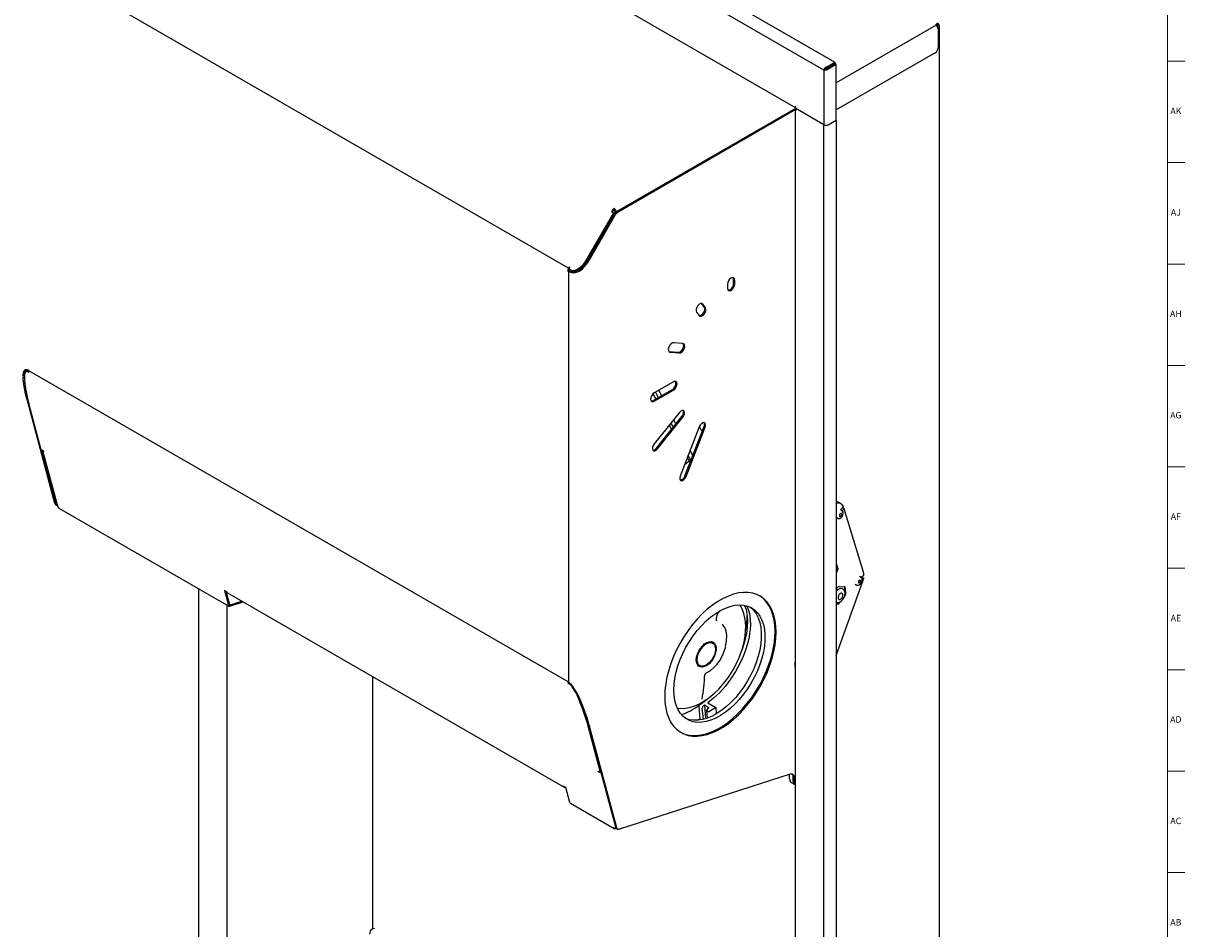
# Model space of a CAD drawing. Units: inches. Extents: x 0 to 90, y 0 to 120.
# Drawn here: x 67 to 90, y 43 to 61 of the extents above; entities that cross this region are included whole.
import ezdxf

# ---------------------------------------------------------------- set-up
doc = ezdxf.new("R2010")
doc.units = ezdxf.units.IN
doc.header["$MEASUREMENT"] = 0
doc.layers.add('OBJECT', color=7, linetype='Continuous', lineweight=25)
doc.layers.add('TITLE', color=8, linetype='Continuous')
doc.styles.add('SLDTEXTSTYLE0', font='TXT', dxfattribs={"width": 0.75})

msp = doc.modelspace()

# ---------------------------------------------------------------- linework, layer by layer
at = {"color": 7, "linetype": 'Continuous', "lineweight": 25}
for p, q in [((70.8959024, 66.9949287), (83.0463083, 59.9806486)), ((82.8303831, 59.8286927), (70.7159893, 66.8221834)), ((76.9751022, 62.1627223), (82.2850835, 59.0973354)), ((85.0074779, 60.7011061), (83.0699508, 59.5825955)), ((85.0221791, 60.7184154), (84.9998365, 60.7055174)), ((84.9998365, 60.7055174), (85.0074779, 60.7011061)), ((85.0221791, 60.6940009), (85.0192761, 60.692325)), ((85.0398301, 60.6962622), (85.0300175, 60.7019269)), ((85.0309659, 60.706247), (85.0309659, 60.7306616)), ((85.0309659, 60.72579), (85.0609726, 60.7084675)), ((85.0328298, 60.7247957), (85.0328298, 60.7247957)), ((85.0365389, 60.6706864), (85.0398301, 60.6725864)), ((85.0452949, 60.6513305), (85.0609726, 60.6603811)), ((85.0539723, 60.7125087), (85.0539723, 60.737001)), ((85.078224, 17.2036261), (85.078224, 60.6844243)), ((85.0491265, 60.6289686), (85.0491265, 60.2607087)), ((82.8900377, 59.8904355), (83.0463083, 59.9806486)), ((82.8900377, 59.8660209), (83.0463083, 59.956234)), ((83.0463083, 59.9806486), (83.0463083, 59.956234)), ((84.992558, 60.1627291), (83.0699508, 59.0528316)), ((82.8303831, 59.8286927), (82.8515255, 59.840898)), ((82.8303831, 59.8286927), (82.8303831, 58.767353)), ((82.8900377, 59.8904355), (82.8900377, 59.8660209)), ((82.8925377, 59.8616908), (83.0488083, 59.9519039)), ((82.9136802, 59.8494855), (82.8925377, 59.8616908)), ((82.9136802, 59.8494855), (83.0699508, 59.9396986)), ((83.0699508, 59.9396986), (83.0488083, 59.9519039)), ((83.0699508, 58.8575661), (83.0699508, 59.9396986)), ((78.8205592, 57.0882885), (82.2850835, 59.0883158)), ((78.8410653, 57.0764505), (82.2775902, 59.0603141)), ((82.2850835, 59.117259), (82.2744769, 59.123382)), ((82.2775902, 59.063895), (82.2775902, 15.5830968)), ((82.2850835, 59.0823926), (82.2849421, 59.082311)), ((82.2849421, 59.082311), (82.2849421, 59.0496494)), ((82.8301214, 58.7675857), (82.2849421, 59.082311)), ((82.2850835, 59.0821477), (82.2850835, 59.117259)), ((82.8303831, 58.767353), (82.2850835, 59.0821477)), ((82.2849421, 59.0496494), (82.2948416, 59.0439345)), ((82.2948416, 59.0398518), (82.2948416, 59.0439345)), ((82.9136802, 58.767353), (83.0699508, 58.8575661)), ((83.0696185, 58.8573742), (83.0696185, 15.303471)), ((82.8301214, 15.2132988), (82.8301214, 58.7675857)), ((78.2387537, 56.163364), (78.7531587, 57.0543396)), ((78.2532537, 56.1549906), (78.7676587, 57.0459662)), ((78.2635527, 56.1573471), (78.7705592, 57.0355081)), ((78.7291784, 57.1107815), (78.7107323, 57.0788318)), ((78.7107323, 57.0788318), (78.7531587, 57.0543396)), ((78.7436784, 57.1024081), (78.7252334, 57.0704604)), ((78.7531587, 57.0543396), (78.7676587, 57.0459662)), ((78.7594172, 57.1421092), (78.7581784, 57.1413941)), ((78.7594172, 57.1184295), (78.7581784, 57.1177144)), ((78.7614649, 57.1409271), (78.7594172, 57.1421092)), ((78.7594172, 57.1421092), (78.7594172, 57.1184295)), ((78.7614649, 57.1172474), (78.7594172, 57.1184295)), ((78.781971, 57.0527814), (78.781971, 57.0817298)), ((78.2840588, 56.1455092), (78.7910653, 57.0236702)), ((78.1628192, 56.0164964), (78.2584608, 56.1484672)), ((78.2387537, 56.163364), (78.2532537, 56.1549906)), ((78.2635527, 56.1573471), (78.2584608, 56.1484672)), ((78.2789669, 56.1366292), (78.2584608, 56.1484672)), ((78.2840588, 56.1455092), (78.2789669, 56.1366292)), ((77.8631262, 55.944788), (77.8631262, 55.9270366)), ((77.8836323, 55.9388746), (77.8631262, 55.9270366)), ((77.8631262, 55.9270366), (77.8843394, 55.9147905)), ((77.8835907, 55.9998504), (77.8751384, 55.9852106)), ((77.9048039, 55.9876043), (77.8835907, 55.9998504)), ((77.8980907, 55.991477), (77.8835907, 55.9998504)), ((77.8836323, 55.9566259), (77.8836323, 55.9388746)), ((77.8836323, 55.9388746), (77.9048455, 55.9266284)), ((77.8843394, 55.9147905), (77.9048455, 55.9266284)), ((77.8844013, 55.9147602), (77.8843394, 55.9147905)), ((77.8844013, 55.9147602), (77.8930873, 55.9106511)), ((77.8980907, 55.991477), (77.8896384, 55.9768372)), ((77.8898039, 55.9616235), (77.9048039, 55.9876043)), ((77.8898658, 55.9615878), (77.8898039, 55.9616235)), ((77.8898039, 55.9616235), (77.9043039, 55.9532501)), ((77.899433, 55.9560647), (77.8898658, 55.9615878)), ((77.8930873, 55.9106511), (77.9126906, 55.9229882)), ((77.9048039, 55.9876043), (77.8980907, 55.991477)), ((77.9043658, 55.9532144), (77.9043039, 55.9532501)), ((77.913933, 55.9476913), (77.9043658, 55.9532144)), ((77.9049074, 55.9265981), (77.9048455, 55.9266284)), ((77.9049074, 55.9265981), (77.9126906, 55.9229882)), ((78.0248455, 55.9494853), (78.0393455, 55.9411119)), ((78.1722308, 56.0006612), (78.1628192, 56.0164964)), ((81.080543, 55.6864752), (81.080543, 55.7612898)), ((81.1010491, 55.6746373), (81.1010491, 55.7494519)), ((80.9596277, 55.6678111), (80.9596277, 55.5929965)), ((80.4642808, 55.2933175), (80.4622302, 55.2959848)), ((80.5117048, 55.2258416), (80.4642808, 55.2933175)), ((80.5322109, 55.2140036), (80.4847869, 55.2814796)), ((80.3623124, 55.1291225), (80.4097364, 55.0616465)), ((79.8230869, 54.365564), (79.8304746, 54.3649537)), ((79.8304746, 54.3649537), (79.8509807, 54.3531157)), ((79.8304746, 54.3649537), (80.0056288, 54.3492922)), ((79.8509807, 54.3531157), (80.0261349, 54.3374543)), ((80.0968456, 54.5197037), (79.9216914, 54.5353652)), ((67.2950577, 53.8922484), (67.2963057, 53.9195278)), ((67.2950577, 53.8922484), (67.3240469, 53.8927057)), ((67.2951354, 53.8805712), (67.2950577, 53.8922484)), ((67.2963057, 53.9195278), (67.2982889, 53.9388939)), ((67.2963057, 53.9195278), (67.3251652, 53.921174)), ((67.2982889, 53.9388939), (67.3001226, 53.9508292)), ((67.2982889, 53.9388939), (67.3269422, 53.9414748)), ((67.3001226, 53.9508292), (67.302135, 53.9608648)), ((67.3001226, 53.9508292), (67.3285853, 53.9540369)), ((67.302135, 53.9608648), (67.3049623, 53.9718232)), ((67.302135, 53.9608648), (67.3303886, 53.9646388)), ((67.3049623, 53.9718232), (67.3087308, 53.9828688)), ((67.3049623, 53.9718232), (67.332922, 53.9762671)), ((67.3087308, 53.9828688), (67.3136399, 53.993393)), ((67.3087308, 53.9828688), (67.3362988, 53.9880647)), ((67.3136399, 53.993393), (67.3176323, 53.9998182)), ((67.3136399, 53.993393), (67.3406976, 53.9994168)), ((67.3176323, 53.9998182), (67.3231744, 54.0065039)), ((67.3176323, 53.9998182), (67.344275, 54.0064298)), ((67.3231744, 54.0065039), (67.349241, 54.0138409)), ((67.3231744, 54.0065039), (67.3298885, 54.0120101)), ((67.3269422, 53.9414748), (67.3285853, 53.9540369)), ((67.3285853, 53.9540369), (67.3303886, 53.9646388)), ((67.3298885, 54.0120101), (67.3427789, 54.0161316)), ((67.3298885, 54.0120101), (67.3357905, 54.015023)), ((67.3303886, 53.9646388), (67.332922, 53.9762671)), ((67.332922, 53.9762671), (67.3362988, 53.9880647)), ((67.3357905, 54.015023), (67.3425971, 54.0161447)), ((67.3362988, 53.9880647), (67.3406976, 53.9994168)), ((67.3406976, 53.9994168), (67.344275, 54.0064298)), ((67.3425971, 54.0161447), (67.3493386, 54.0156609)), ((67.344275, 54.0064298), (67.349241, 54.0138409)), ((67.3493386, 54.0156609), (67.356239, 54.0142948)), ((67.3748291, 54.0030931), (67.3550217, 53.9855298)), ((67.356239, 54.0142948), (67.3654534, 54.0117206)), ((67.3580484, 53.9880959), (67.3778558, 54.0056592)), ((67.3654534, 54.0117206), (67.3766708, 54.0079874)), ((67.3667062, 53.9859569), (67.3847357, 53.9755486)), ((67.3748291, 54.0030931), (67.3778558, 54.0056592)), ((67.3767327, 54.0079697), (67.3766708, 54.0079874)), ((67.3767327, 54.0161351), (67.3979459, 54.003889)), ((67.3767327, 54.0079697), (67.3767327, 54.0161351)), ((67.3767327, 54.0079697), (67.3838049, 54.0120524)), ((67.3847357, 53.9755486), (67.4060108, 53.9632668)), ((67.3865136, 54.0035202), (67.3980157, 53.9968801)), ((67.3979459, 54.003889), (67.3979459, 53.999603)), ((67.3993433, 53.9881522), (67.4060108, 53.9632668)), ((67.2952712, 53.8601717), (67.2952271, 53.866792)), ((67.3028603, 53.7645526), (67.2952712, 53.8601717)), ((67.2952712, 53.8601717), (67.3242381, 53.8593732)), ((67.3028603, 53.7645526), (67.3310384, 53.7605953)), ((67.3191202, 53.6563874), (67.3028603, 53.7645525)), ((67.3421041, 53.5444805), (67.3191202, 53.6563874)), ((79.911609, 53.7777747), (79.5403779, 53.5634676)), ((79.9616323, 53.7502903), (79.9438268, 53.7857003)), ((67.3766708, 53.4083106), (67.3421041, 53.5444805)), ((79.5198718, 53.4119973), (79.8911029, 53.6263045)), ((79.5403779, 53.4001594), (79.911609, 53.6144666)), ((67.3971769, 53.3964726), (67.3766708, 53.4083106)), ((67.3766708, 53.4083106), (67.3817626, 53.3885061)), ((67.9102012, 51.4161901), (67.3817626, 53.3885061)), ((67.6440844, 52.4582212), (67.4029978, 53.35804)), ((80.0284969, 53.1836552), (79.5361123, 52.5711333)), ((79.5815929, 52.489084), (80.0739775, 53.1016058)), ((79.602099, 52.4772461), (80.0944836, 53.0897679)), ((79.8295251, 52.9361361), (79.8745975, 52.853579)), ((80.4138275, 52.9053547), (80.0425965, 51.9485452)), ((80.1363827, 51.9501637), (80.5076138, 52.9069731)), ((80.1568888, 51.9383258), (80.5281198, 52.8951352)), ((80.4192589, 52.9027281), (80.4156719, 52.9089893)), ((80.4711872, 52.8130876), (80.4187157, 52.9038704)), ((67.6953497, 52.4286264), (67.6440844, 52.4582212)), ((67.9307073, 51.4043522), (67.6491262, 52.4553107)), ((67.6712449, 52.4425418), (67.9586359, 51.3698989)), ((67.6980034, 52.4187219), (67.6869344, 52.4251119)), ((67.6980034, 52.4187219), (67.6953497, 52.4286264)), ((80.1793235, 52.3009451), (80.2341004, 52.202021)), ((80.2526531, 52.2498385), (80.1984791, 52.3503165)), ((80.2897164, 52.3453655), (80.2353101, 52.4452445)), ((80.1287781, 52.1706694), (80.2139202, 52.2384655)), ((83.1683825, 51.4062361), (83.0778729, 51.4584862)), ((67.9285065, 51.3901484), (67.9490126, 51.3783104)), ((67.9774077, 51.343539), (67.9765207, 51.3442756)), ((67.9774077, 51.343539), (67.9778696, 51.341815)), ((67.9884867, 51.3267107), (71.2871398, 49.4224388)), ((83.1866138, 51.2728128), (83.1533091, 51.2920392)), ((83.1540847, 51.2915914), (83.2140227, 51.3540858)), ((83.2283239, 51.311774), (83.1885831, 51.2703383)), ((83.2283239, 51.311774), (83.1929998, 51.3321662)), ((83.5994581, 50.0824446), (83.2283239, 51.311774)), ((83.0696185, 51.1463683), (83.1026206, 51.1273166)), ((83.1025086, 51.1273816), (83.0965512, 51.1320213)), ((83.0696185, 50.2572622), (83.1024795, 50.148415)), ((83.0696185, 50.1673852), (83.1024795, 50.148415)), ((83.1024795, 50.148415), (83.0696185, 50.0574174)), ((83.0696185, 48.4657028), (83.5837779, 49.8894968)), ((83.4366306, 49.852154), (83.4699353, 49.8329276)), ((83.4709135, 49.8323886), (83.4699353, 49.8329276)), ((83.5539285, 49.9784238), (83.5206238, 49.9976502)), ((83.5421701, 49.9852117), (83.6082196, 50.020294)), ((83.5557712, 49.992436), (83.6036922, 49.9647718)), ((83.6036922, 49.9647718), (83.5735796, 49.9487774)), ((70.6988581, 49.7620467), (70.6988581, 41.254801)), ((71.2434907, 49.7034711), (71.1982804, 49.7295705)), ((71.1982804, 49.7295705), (71.2765228, 49.4375431)), ((71.2272787, 49.7128301), (71.2963301, 49.4551064)), ((71.244355, 49.7002453), (71.2434907, 49.7034711)), ((71.2569857, 49.6822765), (77.7933232, 45.9089292)), ((83.0696185, 49.7508017), (83.0956513, 49.7841847)), ((83.130996, 49.8055911), (83.2277796, 49.8005453)), ((83.2044794, 49.7514265), (83.1903373, 49.7595906)), ((83.2319889, 49.6050343), (83.2233253, 49.5939246)), ((83.2398895, 49.7006248), (83.2379833, 49.7891632)), ((83.2412706, 49.6364784), (83.2409214, 49.6526964)), ((83.2462036, 49.7763358), (83.2489096, 49.6506501)), ((71.2513893, 41.5737705), (71.2513893, 49.4430772)), ((71.3072748, 49.421313), (71.5652658, 49.5043102)), ((71.3117061, 49.4469913), (71.5382881, 49.5198841)), ((83.0696185, 49.4714139), (83.105947, 49.46952)), ((83.1025666, 49.4629881), (83.0696185, 49.4647059)), ((83.1227597, 49.477194), (83.1450964, 49.5058372)), ((83.1645779, 49.5185903), (83.1379112, 49.4843944)), ((80.6756974, 48.7059593), (80.6413426, 48.7248245)), ((80.38972, 48.2889543), (80.4232371, 48.2686379)), ((74.079675, 43.1611395), (74.079675, 48.0527726)), ((77.8843394, 47.9502229), (77.8631262, 47.962469)), ((77.8631262, 47.962469), (77.8631262, 47.9581829)), ((77.8645237, 47.9467322), (77.8711912, 47.9218468)), ((77.8711912, 47.9218468), (77.8909985, 47.9394101)), ((77.8924663, 47.9095649), (77.8711912, 47.9218468)), ((77.8843394, 47.9420575), (77.8843394, 47.9502229)), ((77.8843394, 47.9420575), (77.8844013, 47.9420037)), ((77.8962962, 47.9323945), (77.8844013, 47.9420037)), ((77.9104958, 47.8991567), (77.8924663, 47.9095649)), ((77.9072096, 47.923349), (77.8962962, 47.9323945)), ((77.9161875, 47.9155489), (77.9072096, 47.923349)), ((77.9257509, 47.90662), (77.9161875, 47.9155489)), ((77.9209659, 47.8902534), (77.9289907, 47.897369)), ((77.9363593, 47.8954448), (77.9257509, 47.90662)), ((77.9465057, 47.8831674), (77.9363593, 47.8954448)), ((77.9594108, 47.8663352), (77.9465057, 47.8831674)), ((77.9715007, 47.8494708), (77.9594108, 47.8663352)), ((77.981296, 47.8350861), (77.9715007, 47.8494708)), ((77.9950939, 47.8137626), (77.981296, 47.8350861)), ((78.0076255, 47.7933071), (77.9950939, 47.8137626)), ((78.0187901, 47.7742713), (78.0076255, 47.7933071)), ((78.0282277, 47.757626), (78.0187901, 47.7742713)), ((78.0386726, 47.7386022), (78.0282277, 47.757626)), ((78.0542494, 47.7090989), (78.0386726, 47.7386022)), ((78.0740634, 47.6696607), (78.0542494, 47.7090989)), ((78.0949923, 47.6256253), (78.0740634, 47.6696607)), ((78.1476342, 47.5039979), (78.0949923, 47.6256253)), ((80.4711946, 47.6156644), (80.471318, 47.6155264)), ((78.1834603, 47.393013), (78.1407792, 47.5202648)), ((78.1476342, 47.5039979), (78.1455658, 47.5089062)), ((78.1952664, 47.3777216), (78.1476343, 47.5039977)), ((78.2207516, 47.2689704), (78.1834603, 47.393013)), ((78.2368834, 47.2550583), (78.1952664, 47.3777216)), ((80.4217228, 47.5167801), (80.4278883, 47.5187273)), ((80.4925224, 47.2307522), (80.4703579, 47.4459982)), ((80.5126743, 47.4993912), (80.4964267, 47.490154)), ((80.5980513, 47.4506744), (80.5126743, 47.4993912)), ((80.5126743, 47.4993912), (80.5340327, 47.2437662)), ((80.5590022, 47.4054836), (80.5980513, 47.4506744)), ((80.5711747, 47.2554106), (80.5599071, 47.3943269)), ((80.5842815, 47.3798221), (80.5627041, 47.3921411)), ((80.5736734, 47.256194), (80.5627041, 47.3921411)), ((80.5789213, 47.5446542), (80.7318862, 47.4574351)), ((80.7318862, 47.4574351), (80.6126149, 47.3797251)), ((80.7318862, 47.4574351), (80.7419644, 47.3370716)), ((78.2584608, 47.1263869), (78.2207516, 47.2689704)), ((78.2789669, 47.114549), (78.2368834, 47.2550583)), ((78.2584608, 47.1263869), (78.2789669, 47.114549)), ((78.2584608, 47.1263869), (78.2635527, 47.1065824)), ((78.2789669, 47.114549), (78.2840588, 47.0947445)), ((80.3616529, 47.2068894), (80.4264594, 47.2273265)), ((78.5000482, 46.1912067), (78.2589615, 47.0910256)), ((78.7919912, 45.1342665), (78.2635527, 47.1065824)), ((78.8124973, 45.1224286), (78.2840588, 47.0947445)), ((78.4487829, 46.2208015), (78.5000482, 46.1912067)), ((78.4514366, 46.2108971), (78.4487829, 46.2208015)), ((78.4514366, 46.2108971), (78.4571556, 46.2159681)), ((78.4514366, 46.2108971), (78.4625055, 46.2045071)), ((78.5000482, 46.1912067), (78.5071259, 46.1974826)), ((82.175535, 46.1593415), (78.8655188, 45.094446)), ((82.1674646, 46.0696257), (82.1674646, 46.1567451)), ((82.1985367, 46.000949), (82.2692474, 45.9601286)), ((82.2381753, 46.0288053), (82.2381753, 46.0995915)), ((82.2586814, 46.0169674), (82.2586814, 46.0877536)), ((77.8250385, 45.9040245), (77.7798282, 45.9301238)), ((77.7798282, 45.9301238), (77.7806925, 45.926898)), ((77.9032808, 45.611997), (77.8250385, 45.9040245)), ((82.2692474, 45.9601286), (82.2775902, 45.9553124)), ((77.9138979, 45.5968928), (78.7624261, 45.1070479)), ((78.7513471, 45.1238762), (78.7520918, 45.1236708)), ((78.7513471, 45.1238762), (78.751809, 45.1221522)), ((78.782561, 45.1059221), (78.7843036, 45.1064827)), ((78.7843036, 45.1064827), (78.7872679, 45.12366)), ((78.7853879, 45.1060981), (78.7843036, 45.1064827)), ((78.8102965, 45.1082247), (78.8308026, 45.0963868))]:
    msp.add_line(p, q, dxfattribs=at)
at = {"color": 7, "linetype": 'Continuous', "lineweight": 25, "flags": 128}
for points in [[(82.2849421, 59.0803452), (82.2820737, 59.0769071), (82.2787219, 59.0705285), (82.2775902, 59.063895), (82.2787219, 59.0572615), (82.2820737, 59.0508829), (82.2875166, 59.0450044), (82.2948416, 59.0398518)], [(78.1722308, 56.0006612), (78.229403, 56.0651265), (78.2789669, 56.1366292)], [(81.1010491, 55.7494519), (81.0956666, 55.7775923), (81.0803384, 55.795234), (81.0573982, 55.7996913), (81.0303384, 55.7902856), (81.0032786, 55.7684487), (80.9803384, 55.7375053), (80.9650103, 55.702166), (80.9596277, 55.6678111)], [(80.9596277, 55.5929965), (80.9650103, 55.5648561), (80.9803384, 55.5472144), (81.0032786, 55.5427571), (81.0303384, 55.5521628), (81.0573982, 55.5739997), (81.0803384, 55.6049431), (81.0956666, 55.6402824), (81.1010491, 55.6746373)], [(80.9711517, 55.5549711), (80.9827725, 55.554595), (81.0098323, 55.5640007), (81.0368921, 55.5858376), (81.0598323, 55.6167811), (81.0751605, 55.6521203), (81.080543, 55.6864752)], [(81.080543, 55.7612898), (81.0751605, 55.7894302), (81.069019, 55.7993152)], [(80.4847869, 55.2814796), (80.4665955, 55.2949315), (80.4418509, 55.2947379), (80.41432, 55.2809284), (80.3881943, 55.2556053), (80.3674511, 55.2226239), (80.3552483, 55.1870052), (80.3534439, 55.1541719), (80.3623124, 55.1291225)], [(80.4117869, 55.0589793), (80.4321663, 55.0602261), (80.4596972, 55.0740356), (80.4858229, 55.0993587), (80.5065661, 55.1323402), (80.5187689, 55.1679589), (80.5205733, 55.2007922), (80.5117048, 55.2258416)], [(80.4097364, 55.0616465), (80.4279277, 55.0481947), (80.4526724, 55.0483882), (80.4802033, 55.0621977), (80.506329, 55.0875208), (80.5270722, 55.1205022), (80.539275, 55.1561209), (80.5410794, 55.1889543), (80.5322109, 55.2140036)], [(79.9216914, 54.5353652), (79.8950158, 54.5324014), (79.8662575, 54.5149649), (79.8401567, 54.4859295), (79.8210152, 54.4500811), (79.8119882, 54.4133283), (79.8145635, 54.3817289), (79.8283167, 54.3604912), (79.8509807, 54.3531157)], [(80.0056288, 54.3492922), (80.0317546, 54.3541333), (80.0592855, 54.3721103), (80.0840301, 54.4004863), (80.1022214, 54.4349414), (80.1110899, 54.4702301), (80.1092855, 54.5009801), (80.1001709, 54.5192627)], [(80.0261349, 54.3374543), (80.0522607, 54.3422954), (80.0797915, 54.3602723), (80.1045362, 54.3886484), (80.1227275, 54.4231035), (80.131596, 54.4583922), (80.1297915, 54.4891422), (80.1175888, 54.5106719), (80.0968456, 54.5197037)], [(79.8911029, 53.6263045), (79.9181627, 53.6481413), (79.9411029, 53.6790848), (79.956431, 53.714424), (79.9618135, 53.748779), (79.956431, 53.7769194), (79.9502896, 53.7868043)], [(79.911609, 53.6144666), (79.9386688, 53.6363034), (79.961609, 53.6672469), (79.9769371, 53.7025861), (79.9823196, 53.736941), (79.9769371, 53.7650814), (79.961609, 53.7827232), (79.9386688, 53.7871805), (79.911609, 53.7777747)], [(79.5403779, 53.5634676), (79.5133181, 53.5416308), (79.4903779, 53.5106873), (79.4750497, 53.475348), (79.4696672, 53.4409931), (79.4750497, 53.4128527), (79.4903779, 53.395211), (79.5133181, 53.3907537), (79.5403779, 53.4001594)], [(79.5164144, 53.5440147), (79.5516502, 53.4724883), (79.5679913, 53.4397762)], [(79.4811912, 53.4029677), (79.492812, 53.4025916), (79.5198718, 53.4119973)], [(80.0944836, 53.0897679), (80.1138411, 53.120546), (80.1252285, 53.1537851), (80.1269125, 53.1844249), (80.1186364, 53.2078008), (80.1016604, 53.220354), (80.0785689, 53.2201734), (80.0528773, 53.2072865), (80.0284969, 53.1836552)], [(80.0739775, 53.1016058), (80.093335, 53.1323839), (80.1047224, 53.165623), (80.1064064, 53.1962628), (80.0981303, 53.2196387), (80.0967529, 53.2214745)], [(80.5281198, 52.8951352), (80.5363959, 52.9280664), (80.5347119, 52.956762), (80.5233245, 52.9768534), (80.503967, 52.9852819), (80.4795867, 52.9807643), (80.4538951, 52.9639883), (80.4308035, 52.937508), (80.4138275, 52.9053547)], [(79.5361123, 52.5711333), (79.5164366, 52.5402578), (79.5047944, 52.5067712), (79.5029842, 52.4758469), (79.5112858, 52.4522624), (79.5284165, 52.4396613), (79.5517299, 52.4399904), (79.5776242, 52.4531989), (79.602099, 52.4772461)], [(80.0425965, 51.9485452), (80.0343204, 51.915614), (80.0360044, 51.8869184), (80.0473918, 51.866827), (80.0667493, 51.8583985), (80.0911296, 51.8629162), (80.1168212, 51.8796922), (80.1399128, 51.9061725), (80.1568888, 51.9383258)], [(83.0778729, 51.4584862), (83.0774769, 51.4587136), (83.0696185, 51.4627536)], [(67.9596871, 51.3702018), (67.9629003, 51.3595224), (67.9765207, 51.3442756)], [(83.1027596, 51.1278717), (83.106152, 51.1255164), (83.1245603, 51.1221091), (83.1443734, 51.1268341), (83.1663799, 51.1409928), (83.1868765, 51.1643033), (83.1911754, 51.1726046)], [(83.1373421, 51.1686279), (83.1436712, 51.1655206), (83.151759, 51.1667401), (83.1603744, 51.1721009), (83.1682056, 51.1807867), (83.1740604, 51.1914752), (83.1770476, 51.2025392), (83.1767123, 51.2122943), (83.1731055, 51.2192553), (83.1667765, 51.2223626), (83.1586886, 51.221143), (83.1500733, 51.2157823), (83.1422421, 51.2070965), (83.1363872, 51.196408), (83.1334001, 51.185344), (83.1337354, 51.1755889), (83.1373421, 51.1686279)], [(83.1911754, 51.1726046), (83.2014774, 51.1924979), (83.2081614, 51.2218421), (83.2050664, 51.2495438), (83.1945811, 51.2666903), (83.1860659, 51.2718693)], [(83.4716681, 49.8332264), (83.4797686, 49.8289472), (83.4986809, 49.8284669), (83.5193253, 49.8362825), (83.5414356, 49.8540257), (83.5603474, 49.8798812)], [(83.5385358, 49.8911848), (83.5431515, 49.9022587), (83.5446292, 49.9129206), (83.5427437, 49.9215474), (83.5377821, 49.9268256), (83.5304999, 49.9279518), (83.5220056, 49.9247545), (83.5135924, 49.9177204), (83.5065412, 49.9079204), (83.5019255, 49.8968465), (83.5004478, 49.8861846), (83.5023333, 49.8775578), (83.5072948, 49.8722796), (83.5145771, 49.8711534), (83.5230714, 49.8743508), (83.5314845, 49.8813849), (83.5385358, 49.8911848)], [(83.5603474, 49.8798812), (83.5676104, 49.8950549), (83.5706375, 49.9066613)], [(81.9062888, 48.9192027), (81.9013916, 49.035091), (81.8867444, 49.1442756), (81.8624797, 49.2457677), (81.8288173, 49.3386483), (81.7860622, 49.422076), (81.7346014, 49.4952955), (81.674901, 49.5576436), (81.6075017, 49.6085556), (81.5330139, 49.6475706), (81.452112, 49.6743352), (81.3655289, 49.688607), (81.2740486, 49.6902568), (81.1784995, 49.6792696), (81.079747, 49.6557449), (80.9786853, 49.6198957), (80.8762298, 49.5720468), (80.7733082, 49.5126315), (80.6708527, 49.4421877), (80.569791, 49.3613536), (80.4710385, 49.270861), (80.3754894, 49.1715296), (80.2840091, 49.0642589), (80.197426, 48.9500204), (80.1165241, 48.8298485), (80.0420363, 48.7048317), (79.974637, 48.576102), (79.9149366, 48.4448254), (79.8634758, 48.3121906), (79.8207207, 48.1793987), (79.7870583, 48.0476525), (79.7627937, 47.918145), (79.7481464, 47.792049), (79.7432492, 47.6705065), (79.7481464, 47.5546181), (79.7627937, 47.4454335), (79.7870583, 47.3439414), (79.8207207, 47.2510609), (79.8634758, 47.1676331), (79.9149366, 47.0944136), (79.974637, 47.0320656), (80.0420363, 46.9811535), (80.1165241, 46.9421385), (80.197426, 46.9153739), (80.2840091, 46.9011021), (80.3754894, 46.8994523), (80.4710385, 46.9104396), (80.569791, 46.9339643), (80.6708527, 46.9698134), (80.7733082, 47.0176623), (80.8762298, 47.0770776), (80.9786853, 47.1475214), (81.079747, 47.2283555), (81.1784995, 47.3188481), (81.2740486, 47.4181795), (81.3655289, 47.5254502), (81.452112, 47.6396888), (81.5330139, 47.7598606), (81.6075017, 47.8848774), (81.674901, 48.0136071), (81.7346014, 48.1448837), (81.7860622, 48.2775186), (81.8288173, 48.4103104), (81.8624797, 48.5420566), (81.8867444, 48.6715642), (81.9013916, 48.7976602), (81.9062888, 48.9192027)], [(81.8857827, 48.9310406), (81.8808855, 49.0469289), (81.8662383, 49.1561135), (81.8419736, 49.2576057), (81.8083112, 49.3504862), (81.7655561, 49.4339139), (81.7140953, 49.5071334), (81.6543949, 49.5694815), (81.5869956, 49.6203936), (81.579135, 49.6252763)], [(83.1413084, 49.5538658), (83.1597356, 49.563274), (83.1771675, 49.5803444), (83.1909504, 49.6024781), (83.1989859, 49.6263056), (83.2000506, 49.6481993), (83.1939826, 49.664826), (83.1817056, 49.6736546), (83.1650886, 49.6733409), (83.1466614, 49.6639327), (83.1292295, 49.6468623), (83.1154467, 49.6247285), (83.1074112, 49.6009011), (83.1063464, 49.5790074), (83.1124144, 49.5623807), (83.1246915, 49.5535521), (83.1413084, 49.5538658)], [(83.1195664, 49.4942546), (83.1381881, 49.5013149), (83.1691309, 49.5215708), (83.1973909, 49.5509194), (83.2203106, 49.5864788), (83.236053, 49.6253592), (83.2430777, 49.6648046), (83.239729, 49.7024282), (83.2275091, 49.7299024), (83.2076621, 49.7494714), (83.2028671, 49.75129)], [(79.9203794, 47.7964374), (79.9253868, 47.9078193), (79.9403522, 48.0237206), (79.965106, 48.1428281), (79.9993679, 48.2637922), (80.0427495, 48.3852424), (80.0947594, 48.5058027), (80.1548082, 48.6241069), (80.2222156, 48.7388146), (80.2962178, 48.8486263), (80.3759764, 48.9522976), (80.4605876, 49.048654), (80.5490929, 49.1366037), (80.6404893, 49.2151501), (80.7337413, 49.2834033), (80.8277923, 49.34059), (80.9215768, 49.3860623), (81.0140321, 49.4193048), (81.1041105, 49.439941), (81.1907916, 49.4477371), (81.2730932, 49.4426046), (81.3500827, 49.4246019), (81.4208879, 49.3939327), (81.4847064, 49.3509447), (81.5408153, 49.2961249), (81.5885787, 49.2300944), (81.6274556, 49.1536014), (81.6570053, 49.0675127), (81.6768931, 48.9728035), (81.6868937, 48.870547), (81.6868937, 48.7619018), (81.6768931, 48.6480989), (81.6570053, 48.5304277), (81.6274556, 48.4102215), (81.5885787, 48.2888423), (81.5408153, 48.1676654), (81.4847064, 48.0480636), (81.4208879, 47.9313923), (81.3500827, 47.8189732), (81.2730932, 47.7120802), (81.1907916, 47.6119244), (81.1041105, 47.5196406), (81.0140321, 47.4362744), (80.9215768, 47.3627704), (80.8277923, 47.2999614), (80.7337413, 47.2485591), (80.6404893, 47.2091459), (80.5490929, 47.1821682), (80.4605876, 47.1679319), (80.3759764, 47.1665982), (80.2962178, 47.1781823), (80.2222156, 47.2025528), (80.1548082, 47.2394336), (80.0947594, 47.2884069), (80.0427495, 47.3489178), (79.9993679, 47.4202807), (79.965106, 47.501687), (79.9403522, 47.5922143), (79.9253868, 47.6908369), (79.9203794, 47.7964374)], [(79.9886705, 47.4443165), (80.0639506, 47.438301), (80.1437699, 47.4426355), (80.2258584, 47.4573809), (80.3092563, 47.4822738), (80.3930605, 47.5168719), (80.4764579, 47.5606141), (80.5586439, 47.6128149), (80.6389134, 47.672737), (80.7164849, 47.7394722), (80.7903886, 47.8117594), (80.8591379, 47.8874465), (80.9193064, 47.9612422), (80.9660591, 48.0241616), (81.0061685, 48.0826135), (81.0704152, 48.1865617), (81.1296555, 48.2968914), (81.1516363, 48.342481), (81.1852759, 48.4187143), (81.2162984, 48.4981872), (81.2450388, 48.5833809), (81.2698948, 48.6716872), (81.2899597, 48.761695), (81.3045431, 48.8521295), (81.313138, 48.9419129), (81.3153623, 49.0301088), (81.3109185, 49.1158902), (81.2995648, 49.1984934), (81.2811045, 49.2771744), (81.2553718, 49.3512239), (81.222235, 49.4199192), (81.2089414, 49.4403955)], [(81.3928562, 49.4079306), (81.4139958, 49.3917651), (81.4701046, 49.3369453), (81.5178681, 49.2709148), (81.5567449, 49.1944219), (81.5862946, 49.1083331), (81.6061824, 49.0136239), (81.616183, 48.9113674), (81.616183, 48.8027222), (81.6061824, 48.6889193), (81.5862946, 48.5712481), (81.5567449, 48.4510419), (81.5178681, 48.3296627), (81.4701046, 48.2084858), (81.4139958, 48.088884), (81.3501772, 47.9722127), (81.279372, 47.8597936), (81.2023825, 47.7529006), (81.1200809, 47.6527448), (81.0333999, 47.560461), (80.9433214, 47.4770948), (80.8508661, 47.4035908), (80.7570817, 47.3407818), (80.6630306, 47.2893795), (80.5697786, 47.2499663), (80.4783822, 47.2229886), (80.389877, 47.2087523), (80.3052657, 47.2074186), (80.2255071, 47.2190027), (80.1515049, 47.2433732), (80.1449589, 47.2462748)], [(81.3384636, 49.4243154), (81.3590659, 49.3760076), (81.3856248, 49.2807059), (81.4023602, 49.1604191), (81.4052159, 49.0625715), (81.4006767, 48.9718254), (81.3913558, 48.8902535), (81.3795403, 48.8193187), (81.3623204, 48.7392993), (81.3188619, 48.5873575), (81.2667408, 48.447312), (81.210227, 48.3218299), (81.1196842, 48.1543396), (81.0220481, 48.0038397), (80.9162172, 47.8654674), (80.8054838, 47.7420919), (80.6923017, 47.6349211), (80.5789213, 47.5446542)], [(81.2944672, 49.4334248), (81.3218254, 49.3584569), (81.3433452, 49.2414238), (81.3497717, 49.1335447), (81.345379, 49.019105), (81.3275425, 48.8836595), (81.2937679, 48.7338822), (81.2453285, 48.5811136), (81.2391352, 48.5658811)], [(83.0696185, 49.4969924), (83.0876921, 49.4912675), (83.1195664, 49.4942546)], [(80.7545217, 49.1379735), (80.7525803, 49.1399205), (80.7509415, 49.1431888), (80.7486729, 49.1523442), (80.7475348, 49.1757965), (80.7554623, 49.2289427), (80.7741923, 49.2781761), (80.7865749, 49.2978392), (80.7931375, 49.3051397), (80.796255, 49.3076035), (80.7976887, 49.3084193), (80.7989943, 49.3089103)], [(80.7545217, 49.1379735), (80.7493668, 49.1749302), (80.7523465, 49.2177588)], [(80.0498968, 46.9762708), (80.096018, 46.9539764), (80.1769199, 46.9272118), (80.263503, 46.91294), (80.3549833, 46.9112903), (80.4505324, 46.9222775), (80.5492849, 46.9458022), (80.6503466, 46.9816513), (80.7528021, 47.0295002), (80.8557237, 47.0889156), (80.9581792, 47.1593593), (81.0592409, 47.2401935), (81.1579934, 47.330686), (81.2535425, 47.4300174), (81.3450228, 47.5372881), (81.431606, 47.6515267), (81.5125078, 47.7716985), (81.5869956, 47.8967153), (81.6543949, 48.025445), (81.7140953, 48.1567217), (81.7655561, 48.2893565), (81.8083112, 48.4221483), (81.8419736, 48.5538945), (81.8662383, 48.6834021), (81.8808855, 48.8094981), (81.8857827, 48.9310406)], [(80.9247261, 48.6431995), (80.9451278, 48.7503659), (80.9474288, 48.8537717), (80.9335626, 48.9395828), (80.9077464, 49.0077272), (80.8738645, 49.0594529), (80.8567565, 49.0760071)], [(80.3619193, 48.432265), (80.3775117, 48.4896902), (80.4023544, 48.5469979), (80.4351082, 48.6010986), (80.4740073, 48.6490757), (80.5169547, 48.6883429), (80.5616351, 48.7167831), (80.6056396, 48.7328632), (80.6465961, 48.7357162), (80.6822966, 48.7251885), (80.7108164, 48.7018474), (80.730618, 48.6669515), (80.7406339, 48.6223818), (80.7403241, 48.5705411), (80.7297055, 48.5142243), (80.7093503, 48.4564674), (80.680356, 48.400384), (80.6442856, 48.3489976), (80.6030838, 48.3050785), (80.5589716, 48.2709943), (80.5143273, 48.2485826), (80.4715576, 48.2390516), (80.4329682, 48.2429151), (80.4006395, 48.2599648), (80.3763143, 48.2892815), (80.361304, 48.3292848), (80.3564179, 48.3778182), (80.3619193, 48.432265)], [(80.7244683, 48.5375898), (80.7092869, 48.4823164), (80.684908, 48.4272802), (80.6527482, 48.3756798), (80.6146768, 48.330514), (80.5729062, 48.2944077), (80.529864, 48.2694592), (80.4880516, 48.2571184), (80.449899, 48.2581026), (80.4176236, 48.2723545), (80.393101, 48.2990459), (80.3777564, 48.3366256), (80.3724817, 48.3829096), (80.3775832, 48.435208), (80.3927646, 48.4904814), (80.4171436, 48.5455175), (80.4493033, 48.5971179), (80.4873747, 48.6422837), (80.5291453, 48.6783901), (80.5721875, 48.7033386), (80.6139999, 48.7156793), (80.6521525, 48.7146952), (80.6844279, 48.7004432), (80.7089505, 48.6737518), (80.7242951, 48.6361721), (80.7295699, 48.5898882), (80.7244683, 48.5375898)], [(80.6413426, 48.7248245), (80.6178758, 48.7335314), (80.6134082, 48.7343846)], [(80.6970917, 48.6892902), (80.6788011, 48.7203295), (80.6683878, 48.7311158)], [(80.5399872, 48.1242565), (80.6218869, 48.1687574), (80.6956017, 48.2294602), (80.7584682, 48.298279), (80.8097664, 48.3690243), (80.8500308, 48.4372877), (80.8805066, 48.5001527), (80.9184329, 48.6034948), (80.9260674, 48.6371556)], [(80.3674718, 48.308364), (80.3841251, 48.2926586), (80.38972, 48.2889543)], [(82.2775902, 48.2931153), (82.2764576, 48.306985), (82.2775902, 48.32957)], [(80.5524593, 47.6088868), (80.5245474, 47.5863518), (80.4212433, 47.5177722)], [(80.4392761, 47.5202748), (80.483196, 47.5529983), (80.5396637, 47.6007596)], [(80.4053603, 47.4930908), (80.4268774, 47.2220605), (80.4275913, 47.2158064)], [(80.5627041, 47.3921411), (80.5589745, 47.3950557), (80.5570464, 47.3984804), (80.557018, 47.402084), (80.5590022, 47.4054836)], [(82.2586814, 46.0877536), (82.2571681, 46.1074958), (82.2526714, 46.1249276), (82.2453197, 46.1395513), (82.2353227, 46.1509499), (82.2229656, 46.1587979), (82.2086011, 46.1628715), (82.1926391, 46.1630545), (82.175535, 46.1593415)], [(78.7853879, 45.1060981), (78.8053075, 45.1020892), (78.8176246, 45.1051026)], [(74.1111418, 43.1609228), (74.1084432, 43.1622833), (74.0899116, 43.1640964), (74.0686775, 43.1554755), (74.0477988, 43.137662), (74.0302819, 43.113221), (74.0186495, 43.0856722), (74.0145765, 43.0589825)]]:
    msp.add_lwpolyline(points, dxfattribs=at)
at = {"color": 7, "linetype": 'Continuous', "lineweight": 25}
for centre, radius, start, end in [((84.9587023, 60.6248538), 0.0905178, 2.60547849, 57.39452166), ((85.0175313, 60.7306616), 0.0130985, 290.7834208, 69.2165792), ((85.0159522, 60.7077442), 0.0150882, 294.37465829, 354.30520075), ((85.015621, 60.7256471), 0.0172298, 357.16749941, 34.55060329), ((85.0353372, 60.6844243), 0.0126618, 290.7834208, 69.2165792), ((85.0518474, 60.6844243), 0.0257166, 290.7834208, 69.2165792), ((84.9263092, 60.2662976), 0.1229444, 302.60547834, 357.39452151), ((82.9226396, 59.7992462), 0.096842, 109.67291124, 162.29791747), ((82.8506026, 59.9249354), 0.0983437, 258.13534949, 309.89631864), ((82.9018653, 59.8058098), 0.0613618, 101.11334492, 145.12240014), ((82.8462992, 59.9020497), 0.0613746, 274.88490442, 318.88419916), ((82.3047555, 59.1206232), 0.030404, 174.7938542, 229.68272568), ((82.8720316, 58.8477345), 0.0905306, 242.60967224, 297.39032776), ((78.8024618, 57.070401), 0.0836722, 121.95467165, 151.14439112), ((78.7803201, 57.0822178), 0.0418361, 121.95467165, 151.14439112), ((78.7126031, 57.065122), 0.0901881, 6.24887557, 57.19531461), ((78.7374498, 57.0797038), 0.0445673, 2.60547849, 57.39452166), ((78.8969098, 56.9658865), 0.1442625, 121.95467165, 151.14439112), ((78.9174159, 56.9540486), 0.1442625, 121.95467165, 151.14439112), ((77.8282625, 56.3600037), 0.4551595, 295.58814834, 334.40394329), ((77.8427625, 56.3516303), 0.4551595, 295.58814834, 334.40394329), ((77.9467602, 55.941931), 0.0836828, 148.8562722, 178.04350136), ((77.9254493, 55.9551974), 0.0418414, 148.8562722, 178.04350136), ((77.9720983, 56.1434701), 0.2458606, 251.25451851, 324.4894267), ((77.9689951, 56.0834558), 0.145146, 241.36318657, 292.63058314), ((77.9771835, 56.131767), 0.218513, 252.83379183, 328.16175626), ((77.9834951, 56.0750824), 0.145146, 241.36318657, 292.63058314), ((67.4450641, 53.8961209), 0.1266141, 133.41291085, 186.21088689), ((69.532666, 53.9672827), 2.2150989, 182.19552563, 195.96444796), ((67.3597113, 53.9762356), 0.0119763, 54.26292518, 97.98104709), ((67.3795186, 53.9937989), 0.0119763, 54.26292518, 97.98104709), ((67.4423191, 53.9992076), 0.044375, 179.48954396, 194.42643894), ((80.4360504, 52.9447395), 0.0809173, 332.17787502, 29.84454494), ((67.7031895, 52.4552655), 0.0342559, 201.99270924, 241.67197952), ((79.5122075, 52.53202), 0.0815955, 270.32040821, 328.25057019), ((80.0355374, 51.9737281), 0.1035619, 274.67267459, 346.84774682), ((67.9503078, 51.4249275), 0.0410473, 192.2900077, 237.91844645), ((67.9689202, 51.4121241), 0.0389953, 191.49625565, 252.65603387), ((83.1098959, 51.3065714), 0.1144553, 24.52782696, 110.60386956), ((68.0011315, 51.3468826), 0.0238075, 192.29003147, 237.91842268), ((83.3856797, 50.0206148), 0.2225401, 359.91739698, 16.13113727), ((83.5222329, 49.9324928), 0.0548659, 331.91303114, 55.19264504), ((83.1826553, 50.0358874), 0.4270006, 339.95032695, 350.41288932), ((71.2710963, 49.7056187), 0.0272758, 191.36176676, 238.84668738), ((83.1640066, 49.6511733), 0.1115689, 76.34921479, 147.78005745), ((83.1353202, 49.7585687), 0.0472208, 95.25417702, 147.14775726), ((83.2249312, 49.7792623), 0.0214728, 352.16686687, 82.37707404), ((83.1732034, 49.6527863), 0.0757363, 320.91271384, 358.38374085), ((83.217988, 49.7887327), 0.02, 1.23336832, 18.63315039), ((83.2212752, 49.636048), 0.02, 322.05209993, 1.23336832), ((71.2985375, 49.4420068), 0.0224628, 191.4621088, 292.89028059), ((71.3073375, 49.4573383), 0.0112314, 191.4621088, 292.8902806), ((83.0982424, 49.5100105), 0.0472208, 275.25417702, 327.14775726), ((83.1069883, 49.4894929), 0.02, 267.0156185, 322.05209993), ((79.8218408, 49.2431383), 1.5216171, 348.50803128, 359.86680437), ((80.4315067, 48.3685125), 0.1113502, 252.37784, 278.71114453), ((82.4547909, 48.2876668), 0.188487, 160.07205189, 199.92794811), ((75.3344573, 48.3961568), 5.1951169, 351.3564675, 356.61081804), ((80.5714786, 48.0830503), 0.0505013, 118.32366867, 173.8416459), ((77.9074994, 47.9577876), 0.044375, 179.48954396, 194.42643894), ((77.8880863, 47.8621954), 0.0432241, 40.47603198, 58.77171047), ((77.0991979, 47.2552648), 1.0385149, 24.91967164, 37.69363487), ((74.5196435, 46.0772742), 3.8742989, 15.16861875, 24.64505737), ((79.6941845, 48.4466567), 1.1880283, 288.41587781, 306.61566965), ((80.4372233, 47.488363), 0.0317668, 107.08925685, 174.75794485), ((80.4150882, 47.4920871), 0.0093763, 180.3119947, 247.20226021), ((80.5228919, 47.4447562), 0.0525487, 120.24064227, 178.64572155), ((80.5985422, 47.4072143), 0.0308821, 242.49819612, 297.10965678), ((78.4906941, 46.2561183), 0.0588074, 241.35788729, 268.78931741), ((82.2409649, 46.0615127), 0.0739467, 173.7011525, 234.98666711), ((82.1556487, 46.1052608), 0.0827211, 356.07013643, 42.48443513), ((82.3095281, 46.0197207), 0.0719288, 172.74417044, 235.94364916), ((82.3407888, 46.0108557), 0.0823346, 175.74299572, 219.86263237), ((77.8074351, 45.9331593), 0.0274658, 193.17749306, 293.2585735), ((77.9265427, 45.6170647), 0.0238075, 192.29003147, 237.91842268), ((78.7738237, 45.126616), 0.0224628, 191.4621088, 292.89028059), ((78.7705084, 45.1765713), 0.0560146, 250.80510803, 296.69296734), ((78.8320978, 45.1430038), 0.0410473, 192.2900077, 237.91844645), ((78.8504539, 45.1301249), 0.038729, 191.46221894, 292.89126568)]:
    msp.add_arc(centre, radius, start, end, dxfattribs=at)
for centre, major_axis, ratio, start_param, end_param in [((84.5266652, 51.3474313), (-5.3731191, 6.6699527), 0.3496168334, 0.9688406363, 0.9854682666), ((84.7101932, 51.4015989), (-5.4722477, 6.6309161), 0.3573763636, 0.9584464131, 0.9750864776), ((84.5266652, 51.3474313), (-5.3731191, 6.6699527), 0.3496168334, 1.0589583194, 1.0713493107), ((84.7101932, 51.4015989), (-5.4722477, 6.6309161), 0.3573763636, 1.0447238548, 1.0571345572)]:
    msp.add_ellipse(centre, major_axis=major_axis, ratio=ratio, start_param=start_param, end_param=end_param, dxfattribs=at)
at = {"layer": 'OBJECT'}
for p, q in [((77.8751384, 55.9852106), (67.4099581, 62.0266307)), ((77.8844013, 47.9420037), (77.8844013, 55.9147602)), ((67.3979459, 53.999603), (77.8631262, 47.9581829))]:
    msp.add_line(p, q, dxfattribs=at)
at = {"layer": 'TITLE', "linetype": 'Continuous', "lineweight": 18}
for p, q in [((89.5, 119.5), (89.5, 0.5)), ((89.5000394, 60), (89.4999606, 60)), ((89.5000394, 60), (89.8346457, 60)), ((89.5, 58.0314961), (89.8346457, 58.0314961)), ((89.5, 56.0629921), (89.8346457, 56.0629921)), ((89.5, 54.0944882), (89.8346457, 54.0944882)), ((89.5, 52.1259843), (89.8346457, 52.1259843)), ((89.5, 50.1574803), (89.8346457, 50.1574803)), ((89.5, 48.1889764), (89.8346457, 48.1889764)), ((89.5, 46.2204724), (89.8346457, 46.2204724)), ((89.5, 44.2519685), (89.8346457, 44.2519685))]:
    msp.add_line(p, q, dxfattribs=at)

# ---------------------------------------------------------------- texts
at = {"layer": 'TITLE', "char_height": 0.125, "attachment_point": 2, "style": 'SLDTEXTSTYLE0'}
for s, insert in [('AK', (89.661912, 59.0970915)), ('AJ', (89.6611741, 57.1285875)), ('AH', (89.6619698, 55.1600836)), ('AG', (89.6618541, 53.1915797)), ('AF', (89.6609426, 51.2230757)), ('AE', (89.6625196, 49.2545718)), ('AD', (89.6607835, 47.2860679)), ('AC', (89.6609716, 45.3175639)), ('AB', (89.6613477, 43.34906))]:
    msp.add_mtext(s, dxfattribs=dict(at, insert=insert))

doc.saveas('drawing.dxf')
